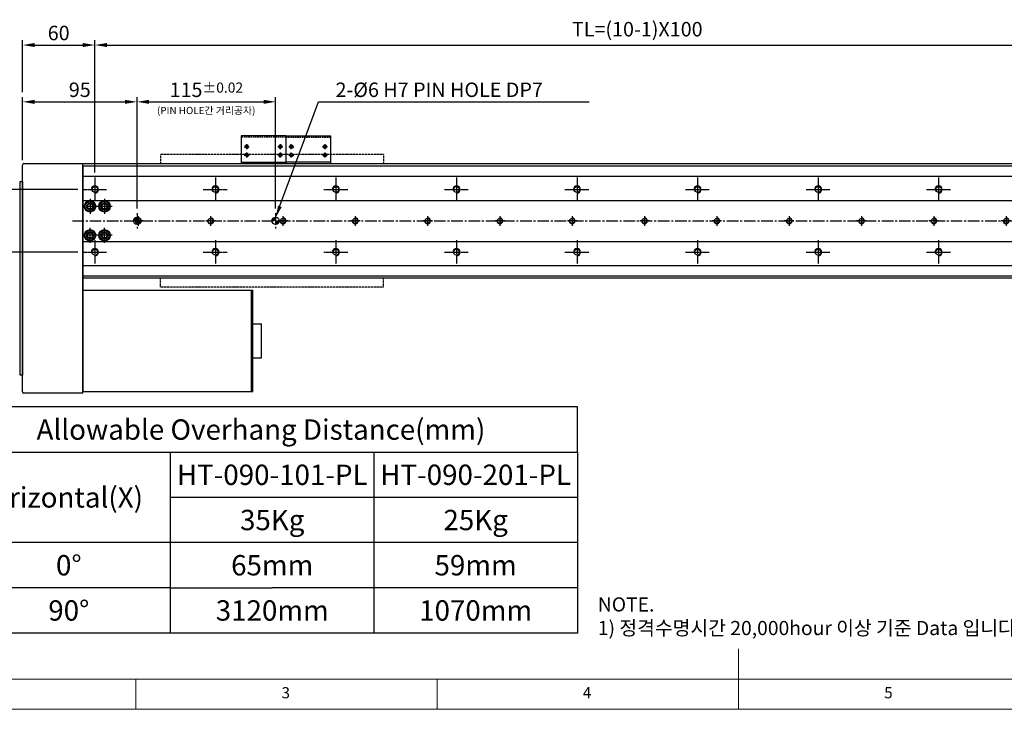
# Model space of a CAD drawing. Units: millimetres. Extents: x 10 to 6210, y 10 to 1395.
# Drawn here: x 439 to 1255, y 10 to 582 of the extents above; entities that cross this region are included whole.
import ezdxf

# ---------------------------------------------------------------- set-up
doc = ezdxf.new("R2010")
doc.units = ezdxf.units.MM
doc.header["$LTSCALE"] = 0.5
doc.header["$PDSIZE"] = -1
for name, pattern in [('CENTER', [2, 1.25, -0.25, 0.25, -0.25]), ('CENTER2', [28.575, 19.05, -3.175, 3.175, -3.175]), ('HIDDEN', [0.375, 0.25, -0.125]), ('PHANTOM', [2.5, 1.25, -0.25, 0.25, -0.25, 0.25, -0.25])]:
    doc.linetypes.add(name, pattern=pattern)
for name, color, linetype in [('1', 3, 'CENTER2'), ('2', 5, 'HIDDEN'), ('3', 6, 'PHANTOM'), ('4', 1, 'Continuous'), ('RD', 1, 'Continuous'), ('표제란', 4, 'Continuous')]:
    doc.layers.add(name, color=color, linetype=linetype)
doc.styles.get("Standard").update_dxf_attribs({"font": 'romans.shx', "bigfont": 'whgtxt.shx'})
doc.dimstyles.new('A3', dxfattribs={"dimscale": 4, "dimtxt": 3, "dimasz": 2.5, "dimexe": 1, "dimexo": 1, "dimgap": 1, "dimtad": 1, "dimdec": 4, "dimdsep": 46, "dimtxsty": 'Standard', "dimcen": 0, "dimclrd": 4, "dimclre": 4, "dimclrt": 254, "dimazin": 2, "dimtfac": 1, "dimtdec": 4, "dimtmove": 0, "dimatfit": 3, "dimfxl": 1, "dimtolj": 1, "dimarcsym": 0})

# ---------------------------------------------------------------- blocks, each defined once
blk = doc.blocks.new('표제란2')
at = {"linetype": 'Continuous', "lineweight": 0}
blk.add_line((10, 20), (410, 20), dxfattribs=at)
at = {"layer": '표제란', "linetype": 'Continuous', "lineweight": 0}
for p, q in [((215, 20), (215, 30)), ((15, 25), (275, 25)), ((115, 25), (115, 20)), ((165, 20), (165, 25))]:
    blk.add_line(p, q, dxfattribs=at)
at = {"layer": '표제란', "linetype": 'Continuous', "lineweight": 0, "char_height": 1.85, "attachment_point": 1}
for s, insert in [('3', (139.17, 23.67)), ('4', (189.17, 23.67)), ('5', (239.17, 23.67))]:
    blk.add_mtext(s, dxfattribs=dict(at, insert=insert))
blk = doc.blocks.new('SHEET')
for p, q in [((611.02, 222.54), (331.02, 222.54)), ((331.02, 202.54), (331.02, 222.54)), ((611.02, 202.54), (611.02, 222.54)), ((331.02, 202.54), (611.02, 202.54)), ((331.02, 122.54), (331.02, 202.54)), ((431.02, 122.54), (431.02, 202.54)), ((521.02, 202.54), (521.02, 122.54)), ((611.02, 202.54), (611.02, 122.54)), ((611.02, 182.54), (431.02, 182.54)), ((611.02, 162.54), (331.02, 162.54)), ((431.02, 142.54), (331.02, 142.54)), ((431.02, 142.54), (476.02, 142.54)), ((611.02, 142.54), (476.02, 142.54)), ((611.02, 122.54), (331.02, 122.54))]:
    blk.add_line(p, q)
blk = doc.blocks.new('A$C709533D0')
blk.add_circle((10, 10), 2.46)
at = {"layer": '1', "linetype": 'CENTER', "ltscale": 2}
for p, q in [((10, 20), (10, 0)), ((0, 10), (20, 10))]:
    blk.add_line(p, q, dxfattribs=at)
at = {"layer": '4'}
blk.add_arc((10, 10), 3, 270, 180, dxfattribs=at)
blk = doc.blocks.new('*U138')
blk.add_blockref('A$C709533D0', (-10, -10))
blk = doc.blocks.new('*U139')
at = {"color": 0, "linetype": 'ByBlock', "lineweight": -2, "transparency": 16777216}
for p in [(0, 52), (100, 52), (200, 52), (300, 52), (400, 52), (500, 52), (600, 52), (700, 52), (800, 52), (900, 52), (0, 0), (100, 0), (200, 0), (300, 0), (400, 0), (500, 0), (600, 0), (700, 0), (800, 0), (900, 0)]:
    blk.add_blockref('*U138', p, dxfattribs=at)
blk = doc.blocks.new('*D180')
at = {"color": 4, "lineweight": -2, "transparency": 16777216}
for p, q in [((486.98, 441), (396.98, 441)), ((400.98, 399), (400.98, 431)), ((486.98, 389), (396.98, 389))]:
    blk.add_line(p, q, dxfattribs=at)
at = {"color": 4, "transparency": 16777216}
for points in [[(399.32, 431), (402.65, 431), (400.98, 441)], [(399.32, 399), (402.65, 399), (400.98, 389)]]:
    blk.add_solid(points, dxfattribs=at)
at = {"layer": 'Defpoints', "color": 0, "transparency": 16777216}
for p in [(400.98, 441), (490.98, 441), (490.98, 389)]:
    blk.add_point(p, dxfattribs=at)
at = {"color": 254, "transparency": 16777216, "insert": (390.98, 415), "char_height": 12, "attachment_point": 5, "rotation": 90}
blk.add_mtext('\\A1;52', dxfattribs=at)
blk = doc.blocks.new('*D181')
at = {"color": 4, "lineweight": -2, "transparency": 16777216}
for p, q in [((440.98, 521.69), (440.98, 564.77)), ((500.98, 455), (500.98, 564.77)), ((450.98, 560.77), (490.98, 560.77))]:
    blk.add_line(p, q, dxfattribs=at)
at = {"color": 4, "transparency": 16777216}
for points in [[(450.98, 562.44), (450.98, 559.11), (440.98, 560.77)], [(490.98, 562.44), (490.98, 559.11), (500.98, 560.77)]]:
    blk.add_solid(points, dxfattribs=at)
at = {"layer": 'Defpoints', "color": 0, "transparency": 16777216}
for p in [(500.98, 560.77), (440.98, 517.69), (500.98, 451)]:
    blk.add_point(p, dxfattribs=at)
at = {"color": 254, "transparency": 16777216, "insert": (470.98, 570.77), "char_height": 12, "attachment_point": 5}
blk.add_mtext('\\A1;60', dxfattribs=at)
blk = doc.blocks.new('*D182')
at = {"color": 4, "lineweight": -2, "transparency": 16777216}
for p, q in [((535.98, 425.25), (535.98, 517.69)), ((650.98, 425.25), (650.98, 517.69)), ((545.98, 513.69), (640.98, 513.69))]:
    blk.add_line(p, q, dxfattribs=at)
at = {"color": 4, "transparency": 16777216}
for points in [[(545.98, 515.36), (545.98, 512.02), (535.98, 513.69)], [(640.98, 515.36), (640.98, 512.02), (650.98, 513.69)]]:
    blk.add_solid(points, dxfattribs=at)
at = {"layer": 'Defpoints', "color": 0, "transparency": 16777216}
for p in [(650.98, 513.69), (535.98, 421.25), (650.98, 421.25)]:
    blk.add_point(p, dxfattribs=at)
at = {"color": 254, "transparency": 16777216, "insert": (593.48, 523.69), "char_height": 12, "attachment_point": 5}
blk.add_mtext('\\A1;115{\\H8.400000;±0.02}', dxfattribs=at)
blk = doc.blocks.new('*D183')
at = {"color": 4, "lineweight": -2, "transparency": 16777216}
for p, q in [((500.98, 455), (500.98, 564.77)), ((1400.98, 455), (1400.98, 564.77)), ((510.98, 560.77), (1390.98, 560.77))]:
    blk.add_line(p, q, dxfattribs=at)
at = {"color": 4, "transparency": 16777216}
for points in [[(510.98, 562.44), (510.98, 559.11), (500.98, 560.77)], [(1390.98, 562.44), (1390.98, 559.11), (1400.98, 560.77)]]:
    blk.add_solid(points, dxfattribs=at)
at = {"layer": 'Defpoints', "color": 0, "transparency": 16777216}
for p in [(1400.98, 560.77), (500.98, 451), (1400.98, 451)]:
    blk.add_point(p, dxfattribs=at)
at = {"color": 254, "transparency": 16777216, "insert": (950.98, 573.92), "char_height": 12, "attachment_point": 5}
blk.add_mtext('\\A1;TL=(10-1)X100', dxfattribs=at)
blk = doc.blocks.new('A$C03590C6A')
for p, q in [((0, 0), (0, 37)), ((23, 37), (0, 37)), ((1.2, 37), (1.2, 0)), ((23, 0), (23, 37)), ((23, 0), (0, 0))]:
    blk.add_line(p, q)
for centre in [(7, 32.5), (14, 32.5), (7, 4.5), (14, 4.5)]:
    blk.add_circle(centre, 1.23)
at = {"layer": '1'}
for p, q in [((7, 34.54), (7, 30.46)), ((14, 34.54), (14, 30.46)), ((4.96, 32.5), (9.04, 32.5)), ((11.96, 32.5), (16.04, 32.5)), ((4.96, 4.5), (9.04, 4.5)), ((7, 2.46), (7, 6.54)), ((11.96, 4.5), (16.04, 4.5)), ((14, 2.46), (14, 6.54))]:
    blk.add_line(p, q, dxfattribs=at)
at = {"layer": '2', "ltscale": 10}
blk.add_line((21.8, 0), (21.8, 37), dxfattribs=at)
at = {"layer": 'RD'}
for centre, start, end in [((7, 32.5), 180, 90), ((14, 32.5), 180, 90), ((7, 4.5), 270, 180), ((14, 4.5), 270, 180)]:
    blk.add_arc(centre, 1.5, start, end, dxfattribs=at)
blk = doc.blocks.new('*U134')
blk.add_circle((72.88, 0), 2.07)
at = {"layer": '1'}
for p, q in [((68.88, 0), (76.88, 0)), ((72.88, -4), (72.88, 4))]:
    blk.add_line(p, q, dxfattribs=at)
at = {"layer": 'RD'}
blk.add_arc((72.88, 0), 2.5, 0, 270, dxfattribs=at)
blk = doc.blocks.new('*U135')
at = {"color": 0, "linetype": 'ByBlock', "lineweight": -2, "transparency": 16777216, "rotation": 180}
for p in [(609.87, 415), (669.87, 415), (729.87, 415), (789.87, 415), (849.87, 415), (909.87, 415), (969.87, 415), (1029.87, 415), (1089.87, 415), (1149.87, 415), (1209.87, 415), (1269.87, 415), (1329.87, 415), (1389.87, 415), (1449.87, 415), (1509.87, 415)]:
    blk.add_blockref('*U134', p, dxfattribs=at)
blk = doc.blocks.new('*D157')
at = {"color": 4, "lineweight": -2, "transparency": 16777216}
for p, q in [((440.98, 465.3), (440.98, 517.69)), ((535.98, 425.25), (535.98, 517.69)), ((450.98, 513.69), (525.98, 513.69))]:
    blk.add_line(p, q, dxfattribs=at)
at = {"color": 4, "transparency": 16777216}
for points in [[(450.98, 515.36), (450.98, 512.02), (440.98, 513.69)], [(525.98, 515.36), (525.98, 512.02), (535.98, 513.69)]]:
    blk.add_solid(points, dxfattribs=at)
at = {"layer": 'Defpoints', "color": 0, "transparency": 16777216}
for p in [(535.98, 513.69), (440.98, 461.3), (535.98, 421.25)]:
    blk.add_point(p, dxfattribs=at)
at = {"color": 254, "transparency": 16777216, "insert": (488.48, 523.69), "char_height": 12, "attachment_point": 5}
blk.add_mtext('\\A1;95', dxfattribs=at)
blk = doc.blocks.new('A$C0FF84D47')
at = {"color": 7, "linetype": 'Continuous'}
for p, q in [((2.25, 5.4), (4.25, 6.56)), ((2.25, 3.1), (2.25, 5.4)), ((4.25, 1.94), (2.25, 3.1)), ((4.25, 6.56), (6.25, 5.4)), ((6.25, 3.1), (4.25, 1.94)), ((6.25, 5.4), (6.25, 3.1))]:
    blk.add_line(p, q, dxfattribs=at)
for radius in [4.25, 3.95]:
    blk.add_circle((4.25, 4.25), radius, dxfattribs=at)

msp = doc.modelspace()

# ---------------------------------------------------------------- hatches: boundary and pattern name
h = msp.add_hatch()
h.set_pattern_fill('JIS_WOOD', color=1)
h.set_pattern_definition([(45, (-6051.764, 427.2437), (-0.5, 0.5), [])])
h.paths.add_polyline_path([(535.98453, 418.00334, 0.414213562), (532.98453, 415.00334), (535.98453, 415.00334)])
h.paths.add_polyline_path([(535.98453, 415.00334), (535.98453, 412.00334, 0.414213562), (538.98453, 415.00334)])
h.paths.add_polyline_path([(650.98453, 418.00334, 0.414213562), (647.98453, 415.00334), (650.98453, 415.00334)])
h.paths.add_polyline_path([(653.98453, 415.00334), (650.98453, 415.00334), (650.98453, 412.00334, 0.414213562)])

# ---------------------------------------------------------------- linework, layer by layer
for p, q in [((440.98453, 273.20335), (440.98453, 461.30335)), ((442.18453, 462.50335), (490.98453, 462.50335)), ((490.98453, 272.00335), (490.98453, 462.50335)), ((490.98453, 461.00335), (490.98453, 273.50334)), ((490.98453, 460.50335), (1504.98453, 460.50335)), ((490.98453, 452.00336), (1504.98453, 452.00336)), ((438.98453, 446.35332), (438.63453, 446.35332)), ((438.63453, 446.35332), (438.63453, 440.65332)), ((438.98453, 440.65332), (438.98453, 446.35332)), ((438.63453, 440.65332), (438.98453, 440.65332)), ((490.98453, 432.00336), (1504.98453, 432.00336)), ((490.98453, 398.00332), (1504.98453, 398.00332)), ((490.98453, 378.00332), (1504.98453, 378.00332)), ((490.98453, 369.50333), (1504.98453, 369.50333)), ((490.98453, 357.50336), (632.18453, 357.50336)), ((490.98453, 357.50336), (490.98453, 273.50336)), ((630.98453, 273.50336), (630.98453, 357.50336)), ((632.18453, 273.50336), (632.18453, 357.50336)), ((632.18453, 329.50336), (639.18453, 329.50336)), ((639.18453, 301.50336), (639.18453, 329.50336)), ((632.18453, 301.50336), (639.18453, 301.50336)), ((438.98453, 293.85332), (438.63453, 293.85332)), ((438.63453, 293.85332), (438.63453, 288.15332)), ((438.63453, 288.15332), (438.98453, 288.15332)), ((438.98453, 288.15332), (438.98453, 293.85332)), ((490.98453, 272.00335), (442.18453, 272.00335)), ((490.98453, 273.50336), (632.18453, 273.50336))]:
    msp.add_line(p, q)
for points in [[(490.98453, 462.50335), (1504.98453, 462.50335), (1504.98453, 367.50333), (490.98453, 367.50333)], [(440.98453, 447.50332), (440.98453, 287.00332), (438.98453, 287.00332), (438.98453, 447.50332)]]:
    msp.add_lwpolyline(points, close=True)
for centre, radius in [((496.98453, 427.00334), 4.75), ((496.98453, 427.00334), 2.75), ((508.98453, 427.00334), 4.75), ((508.98453, 427.00334), 2.75), ((535.98453, 415.00334), 3), ((650.98453, 415.00334), 3), ((496.98453, 403.00334), 4.75), ((496.98453, 403.00334), 2.75), ((508.98453, 403.00334), 4.75), ((508.98453, 403.00334), 2.75)]:
    msp.add_circle(centre, radius)
for centre, start, end in [((442.18453, 461.30335), 90, 180), ((442.18453, 273.20335), 180, 270)]:
    msp.add_arc(centre, 1.2, start, end)
at = {"layer": '1'}
for p, q in [((496.98453, 433.25334), (496.98453, 420.75334)), ((508.98453, 433.25334), (508.98453, 420.75334)), ((503.23453, 427.00334), (491.23453, 427.00334)), ((515.23453, 427.00334), (502.73453, 427.00334)), ((535.98453, 421.25334), (535.98453, 408.75334)), ((650.98453, 421.25334), (650.98453, 408.75334)), ((482.401, 415.00334), (1509.86898, 415.00334)), ((496.98453, 396.75334), (496.98453, 409.25334)), ((508.98453, 396.75334), (508.98453, 409.25334)), ((503.23453, 403.00334), (491.23453, 403.00334)), ((515.23453, 403.00334), (502.73453, 403.00334))]:
    msp.add_line(p, q, dxfattribs=at)
at = {"layer": '3'}
for p, q in [((740.48453, 470.00333), (555.48453, 470.00333)), ((555.48453, 470.00333), (555.48453, 462.50335)), ((740.48453, 470.00333), (740.48453, 462.50335)), ((555.48453, 360.00335), (555.48453, 367.50333)), ((740.48453, 360.00335), (555.48453, 360.00335)), ((740.48453, 360.00335), (740.48453, 367.50333))]:
    msp.add_line(p, q, dxfattribs=at)

# ---------------------------------------------------------------- block references
for name, p, xscale, yscale, zscale in [('표제란2', (-40, -90), 5, 5, 5), ('SHEET', (-244.38479, -156.56451), 1.875, 1.875, 1.875)]:
    msp.add_blockref(name, p, dxfattribs=dict(xscale=xscale, yscale=yscale, zscale=zscale))
at = {"rotation": 90}
msp.add_blockref('A$C03590C6A', (659.4555, 462.50337), dxfattribs=at)
at = {"xscale": -1, "rotation": 270}
msp.add_blockref('A$C03590C6A', (659.4555, 462.50337), dxfattribs=at)
for name, p in [('*U139', (500.98453, 389.00334)), ('A$C0FF84D47', (492.73452, 422.75334)), ('A$C0FF84D47', (504.73452, 422.75334)), ('*U135', (0, 0)), ('A$C0FF84D47', (492.73452, 398.75334)), ('A$C0FF84D47', (504.73452, 398.75334))]:
    msp.add_blockref(name, p)

# ---------------------------------------------------------------- texts
at = {"color": 9, "insert": (700.65745, 517.68892), "char_height": 12, "attachment_point": 7}
msp.add_mtext('\\A1;2-%%C6 H7 PIN HOLE DP7', dxfattribs=at)
at = {"attachment_point": 5}
for s, insert, char_height in [('{\\C9;(PIN HOLE간 거리공차)}', (593.37457, 506.50808), 6), ('{\\fGulimChe|b0|i0|c129|p49;Allowable Overhang Distance(mm)}', (638.77315, 241.94765), 16.875), ('{\\fGulimChe|b0|i0|c129|p49;HT-090-101-PL}', (648.14815, 204.44765), 16.875), ('{\\fGulimChe|b0|i0|c129|p49;HT-090-201-PL}', (816.89815, 204.44765), 16.875), ('{\\fGulimChe|b0|i0|c129|p49;Horizontal(X)}', (470.02315, 185.69765), 16.875), ('{\\fGulimChe|b0|i0|c129|p49;35Kg}', (648.14815, 166.94765), 16.875), ('{\\fGulimChe|b0|i0|c129|p49;25Kg}', (816.89815, 166.94765), 16.875), ('{\\fGulimChe|b0|i0|c129|p49;0%%D}', (479.39815, 129.44765), 16.875), ('{\\fGulimChe|b0|i0|c129|p49;65mm}', (648.14815, 129.44765), 16.875), ('{\\fGulimChe|b0|i0|c129|p49;59mm}', (816.89815, 129.44765), 16.875), ('{\\fGulimChe|b0|i0|c129|p49;90%%D}', (479.39815, 91.94765), 16.875), ('{\\fGulimChe|b0|i0|c129|p49;3120mm}', (648.14815, 91.94765), 16.875), ('{\\fGulimChe|b0|i0|c129|p49;1070mm}', (816.89815, 91.94765), 16.875)]:
    msp.add_mtext(s, dxfattribs=dict(at, insert=insert, char_height=char_height))
at = {"color": 254, "insert": (918.25903, 71.51414), "char_height": 11.7423821, "attachment_point": 7}
msp.add_mtext('\\A1;NOTE.\\P1) 정격수명시간 20,000hour 이상 기준 Data 입니다.', dxfattribs=at)

# ---------------------------------------------------------------- dimensions: what is measured, and where the dimension line sits
dim = msp.add_linear_dim(base=(1400.98453, 560.77411), p1=(500.98453, 451.00334), p2=(1400.98453, 451.00334), text='TL=(10-1)X100', dimstyle='A3')
dim.commit()
dim.dimension.update_dxf_attribs({"geometry": '*D183', "text_midpoint": (950.98453, 573.91696)})
for base, p1, p2, picture, middle in [((500.98453, 560.77411), (440.98453, 517.68892), (500.98453, 451.00334), '*D181', (470.98453, 570.77411)), ((535.98453, 513.68892), (440.98453, 461.30335), (535.98453, 421.25334), '*D157', (488.48453, 523.68892))]:
    dim = msp.add_linear_dim(base=base, p1=p1, p2=p2, dimstyle='A3')
    dim.commit()
    dim.dimension.update_dxf_attribs({"geometry": picture, "text_midpoint": middle})
dim = msp.add_linear_dim(base=(650.98453, 513.68892), p1=(535.98453, 421.25334), p2=(650.98453, 421.25334), dimstyle='A3', override={"dimgap": 1, "dimtol": 1, "dimlim": 0, "dimtp": 0.02, "dimtm": 0.02, "dimtfac": 0.7})
dim.commit()
dim.dimension.update_dxf_attribs({"geometry": '*D182', "text_midpoint": (593.48453, 523.68892)})
dim = msp.add_linear_dim(base=(400.98453, 441.00334), p1=(490.98453, 389.00334), p2=(490.98453, 441.00334), angle=90, dimstyle='A3')
dim.commit()
dim.dimension.update_dxf_attribs({"geometry": '*D180', "text_midpoint": (390.98453, 415.00334)})

# ---------------------------------------------------------------- leaders
at = {"annotation_type": 0, "has_hookline": 1, "hookline_direction": 0, "text_width": 210.42857}
msp.add_leader([(650.98453, 417.65475), (686.65745, 513.68892), (696.65745, 513.68892)], dimstyle='A3', override={"dimgap": 1, "dimtad": 1}, dxfattribs=at)

doc.saveas('drawing.dxf')
